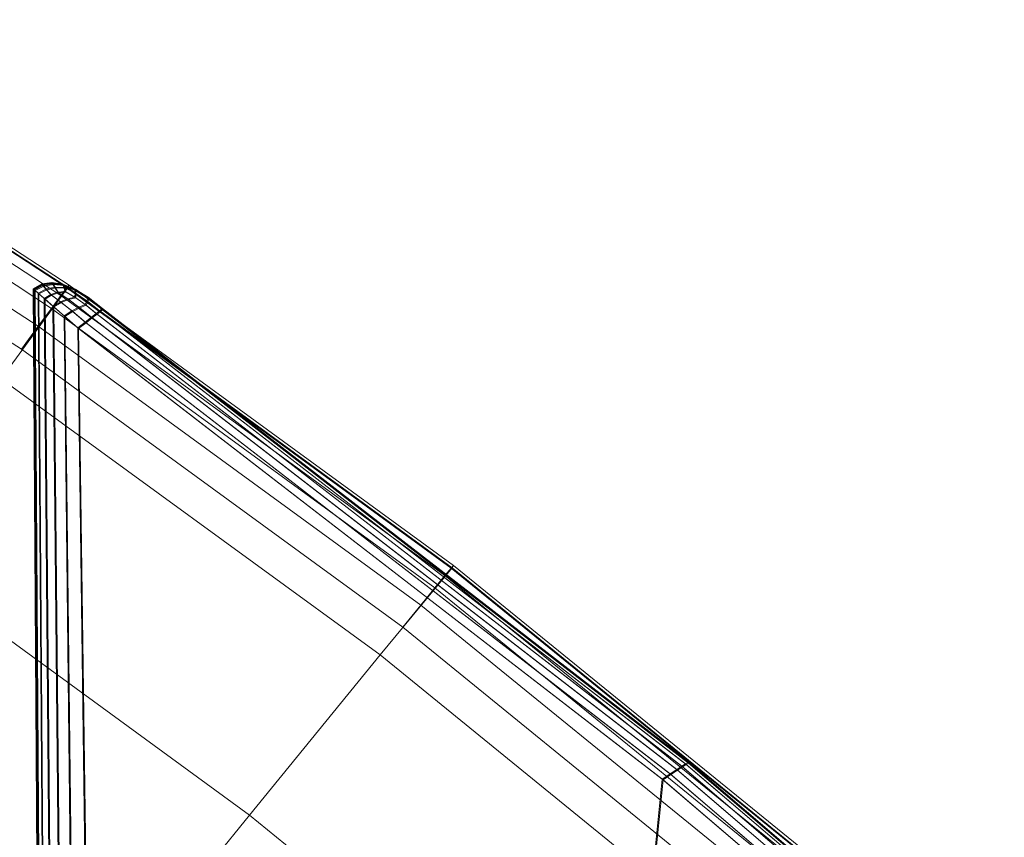
# Model space of a CAD drawing. Units: millimetres. Extents: x -67230 to -64596, y 4397 to 6204.
# Drawn here: x -65538 to -65464, y 6021 to 6082 of the extents above; entities that cross this region are included whole.
import ezdxf

# ---------------------------------------------------------------- set-up
doc = ezdxf.new("R2010")
doc.units = ezdxf.units.MM
doc.linetypes.add('K5LT32776', pattern=[0])
doc.linetypes.add('K5LT32780', pattern=[0])
doc.layers.get('0').update_dxf_attribs({"true_color": 0x5890e1})

# ---------------------------------------------------------------- blocks, each defined once
blk = doc.blocks.new('U10')
at = {"color": 33, "linetype": 'K5LT32776', "lineweight": 18, "true_color": 0xe18f57}
for p, q in [((-65536.805, 6062.048), (-65536.141, 6062.411)), ((-65535.621, 5873.81), (-65536.805, 6062.048)), ((-65536.789, 6062.041), (-65536.805, 6062.048)), ((-65536.805, 6062.048), (-65536.711, 6061.967)), ((-65536.789, 6062.041), (-65536.133, 6062.404)), ((-65535.609, 5873.811), (-65536.789, 6062.041)), ((-65536.781, 6062.031), (-65536.789, 6062.041)), ((-65536.781, 6062.031), (-65536.117, 6062.394)), ((-65535.59, 5873.812), (-65536.781, 6062.031)), ((-65536.766, 6062.021), (-65536.781, 6062.031)), ((-65536.766, 6062.021), (-65536.102, 6062.384)), ((-65535.574, 5873.814), (-65536.766, 6062.021)), ((-65536.75, 6062.011), (-65536.766, 6062.021)), ((-65536.75, 6062.011), (-65536.094, 6062.374)), ((-65535.559, 5873.815), (-65536.75, 6062.011)), ((-65536.75, 6062.011), (-65536.742, 6062.003)), ((-65536.742, 6062.003), (-65536.078, 6062.366)), ((-65535.543, 5873.817), (-65536.742, 6062.003)), ((-65536.742, 6062.003), (-65536.648, 6061.92)), ((-65536.711, 6061.967), (-65536.062, 6062.296)), ((-65536.711, 6061.967), (-65536.43, 6061.721)), ((-65535.492, 5873.81), (-65536.711, 6061.967)), ((-65536.648, 6061.92), (-65535.996, 6062.25)), ((-65536.648, 6061.92), (-65536.367, 6061.674)), ((-65535.414, 5873.817), (-65536.648, 6061.92)), ((-65536.43, 6061.721), (-65535.84, 6062.03)), ((-65536.367, 6061.674), (-65535.773, 6061.983)), ((-65536.141, 6062.411), (-65535.398, 6062.529)), ((-65536.141, 6062.411), (-65536.062, 6062.296)), ((-65536.133, 6062.404), (-65536.141, 6062.411)), ((-65536.133, 6062.404), (-65535.387, 6062.521)), ((-65536.117, 6062.394), (-65536.133, 6062.404)), ((-65536.117, 6062.394), (-65535.375, 6062.512)), ((-65536.102, 6062.384), (-65536.117, 6062.394)), ((-65536.102, 6062.384), (-65535.359, 6062.502)), ((-65536.094, 6062.374), (-65536.102, 6062.384)), ((-65536.094, 6062.374), (-65535.348, 6062.492)), ((-65536.094, 6062.374), (-65536.078, 6062.366)), ((-65536.078, 6062.366), (-65535.336, 6062.484)), ((-65536.078, 6062.366), (-65535.996, 6062.25)), ((-65536.062, 6062.296), (-65535.34, 6062.421)), ((-65536.062, 6062.296), (-65535.84, 6062.03)), ((-65535.996, 6062.25), (-65535.277, 6062.375)), ((-65535.996, 6062.25), (-65535.773, 6061.983)), ((-65535.84, 6062.03), (-65535.191, 6062.176)), ((-65535.48, 6061.614), (-65535.84, 6062.03)), ((-65535.773, 6061.983), (-65535.125, 6062.129)), ((-65535.414, 6061.566), (-65535.773, 6061.983)), ((-65535.398, 6062.529), (-65535.34, 6062.421)), ((-65534.57, 6062.402), (-65535.398, 6062.529)), ((-65535.387, 6062.521), (-65535.398, 6062.529)), ((-65535.375, 6062.512), (-65535.387, 6062.521)), ((-65534.559, 6062.395), (-65535.387, 6062.521)), ((-65535.359, 6062.502), (-65535.375, 6062.512)), ((-65534.547, 6062.385), (-65535.375, 6062.512)), ((-65535.348, 6062.492), (-65535.359, 6062.502)), ((-65534.531, 6062.375), (-65535.359, 6062.502)), ((-65535.348, 6062.492), (-65535.336, 6062.484)), ((-65534.52, 6062.365), (-65535.348, 6062.492)), ((-65534.551, 6062.342), (-65535.34, 6062.421)), ((-65535.34, 6062.421), (-65535.191, 6062.176)), ((-65535.336, 6062.484), (-65535.277, 6062.375)), ((-65534.508, 6062.358), (-65535.336, 6062.484)), ((-65535.277, 6062.375), (-65535.125, 6062.129)), ((-65534.484, 6062.296), (-65535.277, 6062.375)), ((-65534.488, 6062.159), (-65535.191, 6062.176)), ((-65534.953, 6061.795), (-65535.191, 6062.176)), ((-65534.887, 6061.747), (-65535.125, 6062.129)), ((-65534.422, 6062.112), (-65535.125, 6062.129)), ((-65534.57, 6062.402), (-65534.551, 6062.342)), ((-65534.57, 6062.402), (-65533.656, 6062.031)), ((-65534.559, 6062.395), (-65534.57, 6062.402)), ((-65534.547, 6062.385), (-65534.559, 6062.395)), ((-65534.559, 6062.395), (-65533.648, 6062.023)), ((-65534.551, 6062.342), (-65534.488, 6062.159)), ((-65534.551, 6062.342), (-65533.648, 6061.937)), ((-65534.531, 6062.375), (-65534.547, 6062.385)), ((-65534.547, 6062.385), (-65533.633, 6062.013)), ((-65534.52, 6062.365), (-65534.531, 6062.375)), ((-65534.531, 6062.375), (-65533.621, 6062.003)), ((-65534.508, 6062.358), (-65534.52, 6062.365)), ((-65534.52, 6062.365), (-65533.605, 6061.994)), ((-65534.508, 6062.358), (-65534.484, 6062.296)), ((-65534.508, 6062.358), (-65533.594, 6061.986)), ((-65534.383, 6061.853), (-65534.488, 6062.159)), ((-65534.488, 6062.159), (-65533.645, 6061.733)), ((-65534.484, 6062.296), (-65534.422, 6062.112)), ((-65534.484, 6062.296), (-65533.586, 6061.89)), ((-65534.316, 6061.805), (-65534.422, 6062.112)), ((-65534.422, 6062.112), (-65533.578, 6061.686)), ((-65532.66, 6061.414), (-65533.656, 6062.031)), ((-65533.656, 6062.031), (-65533.648, 6061.937)), ((-65533.648, 6062.023), (-65533.656, 6062.031)), ((-65532.652, 6061.407), (-65533.648, 6062.023)), ((-65533.633, 6062.013), (-65533.648, 6062.023)), ((-65532.676, 6061.327), (-65533.648, 6061.937)), ((-65533.648, 6061.937), (-65533.645, 6061.733)), ((-65532.637, 6061.396), (-65533.633, 6062.013)), ((-65533.621, 6062.003), (-65533.633, 6062.013)), ((-65532.625, 6061.387), (-65533.621, 6062.003)), ((-65533.605, 6061.994), (-65533.621, 6062.003)), ((-65532.609, 6061.377), (-65533.605, 6061.994)), ((-65533.605, 6061.994), (-65533.594, 6061.986)), ((-65533.594, 6061.986), (-65533.586, 6061.89)), ((-65532.602, 6061.369), (-65533.594, 6061.986)), ((-65532.613, 6061.28), (-65533.586, 6061.89)), ((-65533.586, 6061.89), (-65533.578, 6061.686)), ((-65535.965, 6061.312), (-65536.43, 6061.721)), ((-65535.105, 5873.811), (-65536.43, 6061.721)), ((-65535.898, 6061.263), (-65536.367, 6061.674)), ((-65535.023, 5873.818), (-65536.367, 6061.674)), ((-65535.965, 6061.312), (-65535.48, 6061.614)), ((-65535.965, 6061.312), (-65535.312, 6060.738)), ((-65534.453, 5873.813), (-65535.965, 6061.312)), ((-65535.898, 6061.263), (-65535.414, 6061.566)), ((-65535.898, 6061.263), (-65535.242, 6060.689)), ((-65535.898, 6061.263), (-65534.371, 5873.82)), ((-65535.48, 6061.614), (-65534.953, 6061.795)), ((-65535.48, 6061.614), (-65534.75, 6061.074)), ((-65535.414, 6061.566), (-65534.887, 6061.747)), ((-65535.414, 6061.566), (-65534.684, 6061.025)), ((-65534.383, 6061.853), (-65534.953, 6061.795)), ((-65534.953, 6061.795), (-65534.195, 6061.302)), ((-65534.316, 6061.805), (-65534.887, 6061.747)), ((-65534.887, 6061.747), (-65534.129, 6061.253)), ((-65534.75, 6061.074), (-65534.195, 6061.302)), ((-65534.684, 6061.025), (-65534.129, 6061.253)), ((-65534.383, 6061.853), (-65533.648, 6061.421)), ((-65534.316, 6061.805), (-65533.582, 6061.373)), ((-65533.648, 6061.421), (-65534.195, 6061.302)), ((-65533.348, 6060.672), (-65534.195, 6061.302)), ((-65533.582, 6061.373), (-65534.129, 6061.253)), ((-65533.281, 6060.624), (-65534.129, 6061.253)), ((-65533.648, 6061.421), (-65533.645, 6061.733)), ((-65532.867, 6060.867), (-65533.648, 6061.421)), ((-65532.746, 6061.144), (-65533.645, 6061.733)), ((-65533.582, 6061.373), (-65533.578, 6061.686)), ((-65532.805, 6060.818), (-65533.582, 6061.373)), ((-65532.68, 6061.097), (-65533.578, 6061.686)), ((-65532.867, 6060.867), (-65532.746, 6061.144)), ((-65532.676, 6061.327), (-65532.746, 6061.144)), ((-65531.789, 6060.392), (-65532.746, 6061.144)), ((-65532.613, 6061.28), (-65532.68, 6061.097)), ((-65532.66, 6061.414), (-65532.676, 6061.327)), ((-65531.633, 6060.513), (-65532.676, 6061.327)), ((-65531.582, 6060.552), (-65532.66, 6061.414)), ((-65532.652, 6061.407), (-65532.66, 6061.414)), ((-65531.57, 6060.545), (-65532.652, 6061.407)), ((-65532.637, 6061.396), (-65532.652, 6061.407)), ((-65531.559, 6060.535), (-65532.637, 6061.396)), ((-65532.625, 6061.387), (-65532.637, 6061.396)), ((-65531.543, 6060.525), (-65532.625, 6061.387)), ((-65532.609, 6061.377), (-65532.625, 6061.387)), ((-65532.602, 6061.369), (-65532.613, 6061.28)), ((-65531.57, 6060.466), (-65532.613, 6061.28)), ((-65531.531, 6060.515), (-65532.609, 6061.377)), ((-65532.609, 6061.377), (-65532.602, 6061.369)), ((-65531.52, 6060.507), (-65532.602, 6061.369)), ((-65535.312, 6060.738), (-65534.75, 6061.074)), ((-65534.469, 6060), (-65535.312, 6060.738)), ((-65533.547, 5873.815), (-65535.312, 6060.738)), ((-65535.242, 6060.689), (-65534.684, 6061.025)), ((-65534.402, 6059.951), (-65535.242, 6060.689)), ((-65533.461, 5873.823), (-65535.242, 6060.689)), ((-65533.883, 6060.383), (-65534.75, 6061.074)), ((-65533.816, 6060.334), (-65534.684, 6061.025)), ((-65533.883, 6060.383), (-65533.348, 6060.672)), ((-65533.816, 6060.334), (-65533.281, 6060.624)), ((-65532.867, 6060.867), (-65533.348, 6060.672)), ((-65532.41, 6059.907), (-65533.348, 6060.672)), ((-65532.805, 6060.818), (-65533.281, 6060.624)), ((-65532.344, 6059.858), (-65533.281, 6060.624)), ((-65532.051, 6060.189), (-65532.867, 6060.867)), ((-65532.805, 6060.818), (-65532.68, 6061.097)), ((-65531.984, 6060.142), (-65532.805, 6060.818)), ((-65531.727, 6060.344), (-65532.68, 6061.097)), ((-65532.051, 6060.189), (-65531.789, 6060.392)), ((-65531.633, 6060.513), (-65531.789, 6060.392)), ((-65487.613, 6026.229), (-65531.789, 6060.392)), ((-65531.57, 6060.466), (-65531.727, 6060.344)), ((-65531.582, 6060.552), (-65531.633, 6060.513)), ((-65487.449, 6026.336), (-65531.633, 6060.513)), ((-65531.57, 6060.545), (-65531.582, 6060.552)), ((-65487.395, 6026.371), (-65531.582, 6060.552)), ((-65487.383, 6026.362), (-65531.57, 6060.545)), ((-65531.559, 6060.535), (-65531.57, 6060.545)), ((-65531.52, 6060.507), (-65531.57, 6060.466)), ((-65487.391, 6026.284), (-65531.57, 6060.466)), ((-65487.371, 6026.352), (-65531.559, 6060.535)), ((-65531.543, 6060.525), (-65531.559, 6060.535)), ((-65487.359, 6026.34), (-65531.543, 6060.525)), ((-65531.531, 6060.515), (-65531.543, 6060.525)), ((-65487.348, 6026.33), (-65531.531, 6060.515)), ((-65531.531, 6060.515), (-65531.52, 6060.507)), ((-65487.336, 6026.321), (-65531.52, 6060.507)), ((-65534.469, 6060), (-65533.883, 6060.383)), ((-65533.441, 6059.098), (-65534.469, 6060)), ((-65532.375, 5873.819), (-65534.469, 6060)), ((-65534.402, 6059.951), (-65533.816, 6060.334)), ((-65533.375, 6059.048), (-65534.402, 6059.951)), ((-65532.289, 5873.826), (-65534.402, 6059.951)), ((-65532.875, 6059.543), (-65533.883, 6060.383)), ((-65532.809, 6059.494), (-65533.816, 6060.334)), ((-65532.875, 6059.543), (-65532.41, 6059.907)), ((-65532.809, 6059.494), (-65532.344, 6059.858)), ((-65532.051, 6060.189), (-65532.41, 6059.907)), ((-65488.273, 6025.798), (-65532.41, 6059.907)), ((-65531.984, 6060.142), (-65532.344, 6059.858)), ((-65488.211, 6025.744), (-65532.344, 6059.858)), ((-65532.051, 6060.189), (-65487.891, 6026.049)), ((-65531.984, 6060.142), (-65531.727, 6060.344)), ((-65531.984, 6060.142), (-65487.828, 6025.996)), ((-65487.555, 6026.176), (-65531.727, 6060.344)), ((-65533.441, 6059.098), (-65532.875, 6059.543)), ((-65489.371, 6025.08), (-65533.441, 6059.098)), ((-65530.945, 5873.823), (-65533.441, 6059.098)), ((-65533.375, 6059.048), (-65532.809, 6059.494)), ((-65530.859, 5873.83), (-65533.375, 6059.048)), ((-65489.309, 6025.024), (-65533.375, 6059.048)), ((-65488.77, 6025.475), (-65532.875, 6059.543)), ((-65488.707, 6025.42), (-65532.809, 6059.494)), ((-65487.449, 6026.336), (-65487.613, 6026.229)), ((-65487.391, 6026.284), (-65487.555, 6026.176)), ((-65487.395, 6026.371), (-65487.449, 6026.336)), ((-65463.688, 6006.076), (-65487.449, 6026.336)), ((-65487.383, 6026.362), (-65487.395, 6026.371)), ((-65463.633, 6006.111), (-65487.395, 6026.371)), ((-65487.336, 6026.321), (-65487.391, 6026.284)), ((-65463.629, 6006.024), (-65487.391, 6026.284)), ((-65463.625, 6006.103), (-65487.383, 6026.362)), ((-65487.383, 6026.362), (-65487.371, 6026.352)), ((-65463.609, 6006.091), (-65487.371, 6026.352)), ((-65487.371, 6026.352), (-65487.359, 6026.34)), ((-65463.598, 6006.081), (-65487.359, 6026.34)), ((-65487.359, 6026.34), (-65487.348, 6026.33)), ((-65463.586, 6006.069), (-65487.348, 6026.33)), ((-65487.348, 6026.33), (-65487.336, 6026.321)), ((-65463.574, 6006.061), (-65487.336, 6026.321)), ((-65488.77, 6025.475), (-65488.273, 6025.798)), ((-65488.707, 6025.42), (-65488.211, 6025.744)), ((-65487.891, 6026.049), (-65488.273, 6025.798)), ((-65464.512, 6005.538), (-65488.273, 6025.798)), ((-65487.828, 6025.996), (-65488.211, 6025.744)), ((-65464.449, 6005.483), (-65488.211, 6025.744)), ((-65487.891, 6026.049), (-65487.613, 6026.229)), ((-65464.129, 6005.789), (-65487.891, 6026.049)), ((-65487.828, 6025.996), (-65487.555, 6026.176)), ((-65464.066, 6005.736), (-65487.828, 6025.996)), ((-65463.855, 6005.969), (-65487.613, 6026.229)), ((-65463.793, 6005.916), (-65487.555, 6026.176)), ((-65504.055, 5876.588), (-65489.371, 6025.08)), ((-65503.969, 5876.596), (-65489.309, 6025.024)), ((-65489.371, 6025.08), (-65488.77, 6025.475)), ((-65465.609, 6004.819), (-65489.371, 6025.08)), ((-65489.309, 6025.024), (-65488.707, 6025.42)), ((-65465.547, 6004.765), (-65489.309, 6025.024)), ((-65465.008, 6005.215), (-65488.77, 6025.475)), ((-65464.945, 6005.16), (-65488.707, 6025.42))]:
    blk.add_line(p, q, dxfattribs=at)
blk = doc.blocks.new('U12')
at = {"color": 121, "linetype": 'K5LT32780', "lineweight": 18, "true_color": 0xa6e5e5}
for p, q in [((-65534.258, 6062.128), (-65565.008, 6082.125)), ((-65534.191, 6062.153), (-65564.938, 6082.155)), ((-65534.086, 6062.332), (-65564.844, 6082.338)), ((-65534.703, 6061.541), (-65565.414, 6081.516)), ((-65535.422, 6060.572), (-65566.086, 6080.509)), ((-65536.414, 6059.22), (-65567.008, 6079.106)), ((-65537.68, 6057.485), (-65568.18, 6077.306)), ((-65539.203, 6055.271), (-65534.191, 6062.153)), ((-65534.703, 6061.541), (-65534.258, 6062.128)), ((-65534.086, 6062.332), (-65534.258, 6062.128)), ((-65505.273, 6040.986), (-65534.258, 6062.128)), ((-65534.191, 6062.153), (-65534.086, 6062.332)), ((-65505.207, 6041.008), (-65534.191, 6062.153)), ((-65505.094, 6041.181), (-65534.086, 6062.332)), ((-65534.703, 6061.541), (-65535.422, 6060.572)), ((-65505.75, 6040.423), (-65534.703, 6061.541)), ((-65536.414, 6059.22), (-65535.422, 6060.572)), ((-65506.516, 6039.493), (-65535.422, 6060.572)), ((-65537.68, 6057.485), (-65536.414, 6059.22)), ((-65507.578, 6038.195), (-65536.414, 6059.22)), ((-65508.938, 6036.528), (-65537.68, 6057.485)), ((-65510.645, 6034.441), (-65539.203, 6055.271)), ((-65520.477, 6022.365), (-65548.266, 6042.633)), ((-65505.094, 6041.181), (-65505.273, 6040.986)), ((-65505.207, 6041.008), (-65505.094, 6041.181)), ((-65477.828, 6019.021), (-65505.094, 6041.181)), ((-65510.645, 6034.441), (-65505.207, 6041.008)), ((-65505.75, 6040.423), (-65506.516, 6039.493)), ((-65505.75, 6040.423), (-65505.273, 6040.986)), ((-65478.523, 6018.297), (-65505.75, 6040.423)), ((-65478.02, 6018.835), (-65505.273, 6040.986)), ((-65477.953, 6018.853), (-65505.207, 6041.008)), ((-65507.578, 6038.195), (-65506.516, 6039.493)), ((-65479.336, 6017.407), (-65506.516, 6039.493)), ((-65508.938, 6036.528), (-65507.578, 6038.195)), ((-65480.465, 6016.165), (-65507.578, 6038.195)), ((-65481.902, 6014.569), (-65508.938, 6036.528)), ((-65520.477, 6022.365), (-65510.645, 6034.441)), ((-65483.793, 6012.618), (-65510.645, 6034.441)), ((-65532.918, 6007.084), (-65520.477, 6022.365)), ((-65494.348, 6001.129), (-65520.477, 6022.365))]:
    blk.add_line(p, q, dxfattribs=at)

msp = doc.modelspace()

# ---------------------------------------------------------------- block references
for name in ['U12', 'U10']:
    msp.add_blockref(name, (0, 0))

doc.saveas('drawing.dxf')
